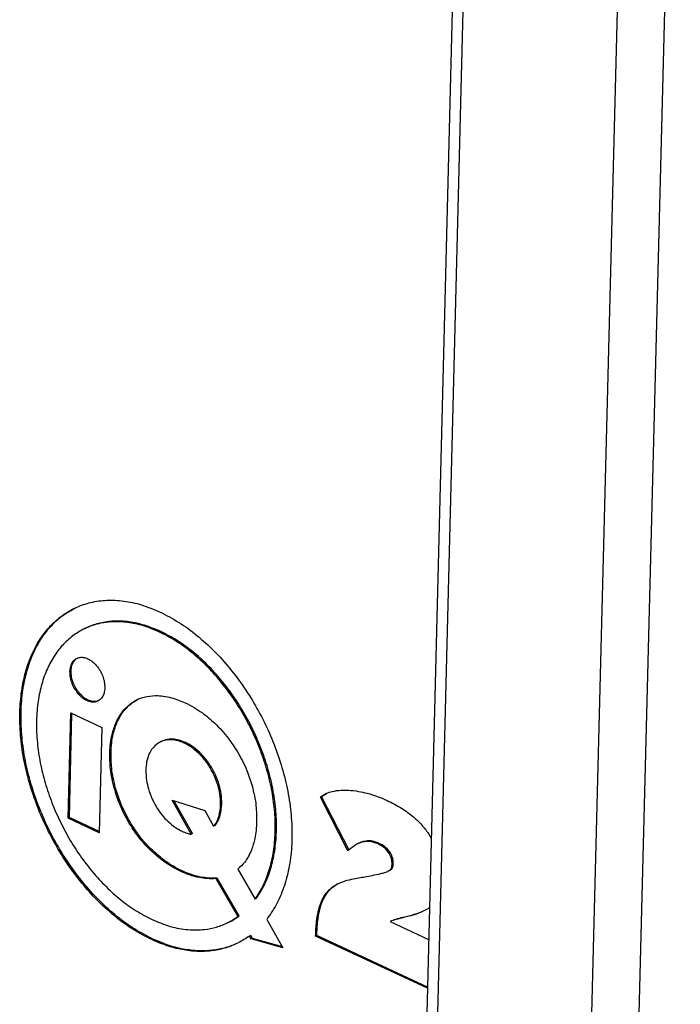
# Paper-space layout '3' of a CAD drawing. Units: inches. Extents: x 0.3 to 21.8, y 0.2 to 16.9.
# Drawn here: x 3.2 to 3.5, y 3.9 to 4.4 of the extents above; entities that cross this region are included whole.
import ezdxf

# ---------------------------------------------------------------- set-up
doc = ezdxf.new("R2010")
doc.units = ezdxf.units.IN
doc.header["$MEASUREMENT"] = 0

psp = doc.layouts.new('3')

# ---------------------------------------------------------------- linework, layer by layer
at = {"color": 7, "linetype": 'Continuous', "lineweight": 25}
for p, q in [((3.43313, 4.75762), (3.34573, 1.31389)), ((3.43812, 4.75195), (3.35072, 1.30821)), ((3.42308, 1.2745), (3.51048, 4.71824)), ((3.53279, 4.71815), (3.44539, 1.27441)), ((3.25064, 4.12721), (3.24993, 4.12686)), ((3.28634, 4.12569), (3.28577, 4.12541)), ((3.24385, 4.10693), (3.24328, 4.10665)), ((3.27323, 4.09219), (3.27563, 4.09356)), ((3.27323, 4.09219), (3.27266, 4.09191)), ((3.24241, 4.03708), (3.24368, 4.08705)), ((3.24298, 4.03736), (3.24424, 4.08679)), ((3.24368, 4.08705), (3.25842, 4.08018)), ((3.25842, 4.08018), (3.25716, 4.03021)), ((3.26573, 4.08282), (3.26516, 4.08254)), ((3.29123, 4.0746), (3.29066, 4.07432)), ((3.28677, 4.07359), (3.28605, 4.07324)), ((3.29807, 4.07299), (3.2975, 4.07271)), ((3.26275, 4.0683), (3.26218, 4.06802)), ((3.30482, 4.06827), (3.30425, 4.06799)), ((3.31039, 4.06125), (3.30982, 4.06097)), ((3.26493, 4.05136), (3.26436, 4.05108)), ((3.3141, 4.05281), (3.31353, 4.05253)), ((3.29175, 4.0457), (3.30724, 4.04082)), ((3.30079, 4.02949), (3.29175, 4.0457)), ((3.36262, 4.04742), (3.36205, 4.04714)), ((3.37515, 4.02158), (3.36205, 4.04714)), ((3.36262, 4.04742), (3.365, 4.04888)), ((3.37572, 4.02186), (3.36262, 4.04742)), ((3.30136, 4.02977), (3.29262, 4.04542)), ((3.3153, 4.04381), (3.31473, 4.04353)), ((3.24298, 4.03736), (3.24241, 4.03708)), ((3.25716, 4.03021), (3.24241, 4.03708)), ((3.25717, 4.03075), (3.24298, 4.03736)), ((3.30724, 4.04082), (3.31144, 4.03327)), ((3.27179, 4.03531), (3.27122, 4.03503)), ((3.312, 4.03355), (3.31144, 4.03327)), ((3.30136, 4.02977), (3.30079, 4.02949)), ((3.41335, 4.0298), (3.4146, 4.02759)), ((3.38052, 4.02528), (3.37981, 4.02493)), ((3.38288, 4.02611), (3.38231, 4.02584)), ((3.39001, 4.02513), (3.38945, 4.02486)), ((3.28254, 4.0217), (3.28197, 4.02143)), ((3.39496, 4.02117), (3.39439, 4.02089)), ((3.39608, 4.01327), (3.39551, 4.01299)), ((3.39665, 4.01528), (3.39608, 4.015)), ((3.29652, 4.01209), (3.29595, 4.01181)), ((3.30527, 4.00918), (3.3047, 4.00891)), ((3.31315, 4.00872), (3.31258, 4.00844)), ((3.32302, 3.9905), (3.31258, 4.00844)), ((3.32359, 3.99078), (3.31315, 4.00872)), ((3.3229, 4.01288), (3.33108, 3.99866)), ((3.39411, 4.01195), (3.39482, 4.0123)), ((3.37022, 4.00592), (3.36965, 4.00564)), ((3.33165, 3.99894), (3.33108, 3.99866)), ((3.36477, 4.00093), (3.3642, 4.00065)), ((3.41377, 3.99463), (3.41214, 3.99357)), ((3.32359, 3.99078), (3.32302, 3.9905)), ((3.36158, 3.99296), (3.36101, 3.99268)), ((3.40202, 3.9902), (3.40145, 3.98993)), ((3.40808, 3.99187), (3.40751, 3.99159)), ((3.31799, 3.98747), (3.3187, 3.98782)), ((3.33659, 3.98909), (3.34433, 3.97562)), ((3.39573, 3.98838), (3.39516, 3.9881)), ((3.39516, 3.9881), (3.41339, 3.97961)), ((3.32901, 3.98146), (3.32844, 3.98118)), ((3.32925, 3.9798), (3.32844, 3.98118)), ((3.32982, 3.98008), (3.32901, 3.98146)), ((3.36037, 3.98138), (3.3598, 3.9811)), ((3.4128, 3.95641), (3.3598, 3.9811)), ((3.41281, 3.95694), (3.36037, 3.98138)), ((3.28263, 3.97976), (3.28206, 3.97948)), ((3.32982, 3.98008), (3.32925, 3.9798)), ((3.34433, 3.97562), (3.32925, 3.9798)), ((3.34404, 3.97614), (3.32982, 3.98008))]:
    psp.add_line(p, q, dxfattribs=at)
for points, knots in [([(3.28206, 3.97948), (3.27914, 3.98098), (3.27337, 3.98394), (3.26499, 3.99003), (3.25708, 3.99709), (3.24972, 4.00511), (3.24297, 4.01393), (3.23692, 4.02343), (3.23163, 4.03347), (3.22718, 4.04394), (3.22365, 4.05471), (3.22111, 4.06563), (3.21965, 4.0766), (3.21933, 4.08736), (3.22018, 4.09757), (3.22216, 4.10692), (3.22519, 4.11526), (3.22918, 4.12252), (3.23405, 4.12864), (3.23971, 4.13358), (3.2461, 4.13729), (3.25313, 4.13969), (3.26073, 4.14074), (3.26881, 4.14034), (3.2773, 4.13857), (3.28308, 4.13615), (3.28601, 4.13492)], [0, 0, 0, 0, 0.043268, 0.085551, 0.127156, 0.168319, 0.209222, 0.250005, 0.290789, 0.331694, 0.37286, 0.414468, 0.456754, 0.500025, 0.543287, 0.585565, 0.627165, 0.668325, 0.709224, 0.750003, 0.790783, 0.831684, 0.872846, 0.914449, 0.956732, 1, 1, 1, 1]), ([(3.28263, 3.97976), (3.27971, 3.98126), (3.27394, 3.98422), (3.26556, 3.99031), (3.25765, 3.99737), (3.25029, 4.00539), (3.24354, 4.01421), (3.23749, 4.0237), (3.2322, 4.03375), (3.22775, 4.04422), (3.22422, 4.05498), (3.22168, 4.06591), (3.22022, 4.07688), (3.2199, 4.08764), (3.22075, 4.09785), (3.22273, 4.1072), (3.22576, 4.11553), (3.22975, 4.1228), (3.23463, 4.1289), (3.23998, 4.13371), (3.24401, 4.13584), (3.24587, 4.13682)], [0, 0, 0, 0, 0.055118, 0.108981, 0.161981, 0.214418, 0.266523, 0.318476, 0.37043, 0.422537, 0.474978, 0.527981, 0.581848, 0.636971, 0.692082, 0.745938, 0.798932, 0.851364, 0.903464, 0.955412, 1, 1, 1, 1]), ([(3.28601, 4.13492), (3.28901, 4.13338), (3.29495, 4.13032), (3.30355, 4.12401), (3.31165, 4.11667), (3.31917, 4.10833), (3.32603, 4.09915), (3.33213, 4.08928), (3.33742, 4.07885), (3.3418, 4.068), (3.34519, 4.05687), (3.34751, 4.0456), (3.34866, 4.03434), (3.34859, 4.02343), (3.34729, 4.0132), (3.3448, 4.004), (3.34131, 3.99581), (3.33816, 3.99132), (3.33659, 3.98909)], [0, 0, 0, 0, 0.064748, 0.127994, 0.190219, 0.251793, 0.312992, 0.374034, 0.435107, 0.496406, 0.558165, 0.620689, 0.684382, 0.749534, 0.813726, 0.876592, 0.938571, 1, 1, 1, 1]), ([(3.28577, 4.12541), (3.2832, 4.12648), (3.27812, 4.12861), (3.27067, 4.13017), (3.26358, 4.13051), (3.25692, 4.12959), (3.25075, 4.12748), (3.24514, 4.12424), (3.24017, 4.1199), (3.23589, 4.11452), (3.23239, 4.10815), (3.22974, 4.10084), (3.22799, 4.09263), (3.22725, 4.08367), (3.22753, 4.07423), (3.22882, 4.0646), (3.23104, 4.05501), (3.23414, 4.04557), (3.23805, 4.03638), (3.24269, 4.02756), (3.248, 4.01922), (3.25392, 4.01148), (3.26038, 4.00445), (3.26732, 3.99825), (3.27468, 3.99291), (3.27974, 3.99031), (3.28231, 3.989)], [0, 0, 0, 0, 0.043268, 0.08555, 0.127153, 0.168315, 0.209214, 0.249993, 0.290772, 0.33167, 0.372829, 0.41443, 0.456709, 0.499973, 0.543244, 0.585531, 0.627139, 0.668306, 0.709211, 0.749995, 0.790778, 0.831681, 0.872845, 0.91445, 0.956732, 1, 1, 1, 1]), ([(3.28634, 4.12569), (3.28377, 4.12676), (3.27869, 4.12889), (3.27124, 4.13044), (3.26414, 4.13081), (3.25752, 4.1298), (3.25299, 4.12852), (3.25087, 4.12727), (3.25061, 4.12711)], [0, 0, 0, 0, 0.201246, 0.397907, 0.591411, 0.782859, 0.973091, 1, 1, 1, 1]), ([(3.33108, 3.99866), (3.33238, 4.00067), (3.335, 4.0047), (3.33784, 4.01198), (3.33982, 4.02012), (3.34077, 4.0291), (3.34066, 4.03861), (3.33951, 4.04837), (3.33738, 4.05812), (3.33435, 4.06773), (3.33047, 4.07709), (3.32583, 4.08608), (3.3205, 4.09458), (3.31453, 4.10248), (3.30799, 4.10967), (3.30096, 4.11599), (3.29351, 4.12143), (3.28837, 4.12407), (3.28577, 4.12541)], [0, 0, 0, 0, 0.061504, 0.123612, 0.186667, 0.25112, 0.316124, 0.379606, 0.441994, 0.503668, 0.564915, 0.625959, 0.686987, 0.748184, 0.809763, 0.872, 0.935255, 1, 1, 1, 1]), ([(3.33165, 3.99894), (3.33295, 4.00095), (3.33557, 4.00498), (3.33841, 4.01226), (3.34039, 4.0204), (3.34133, 4.02937), (3.34123, 4.03889), (3.34008, 4.04865), (3.33795, 4.05839), (3.33492, 4.06801), (3.33104, 4.07737), (3.3264, 4.08636), (3.32106, 4.09486), (3.3151, 4.10276), (3.30856, 4.10995), (3.30153, 4.11627), (3.29408, 4.12171), (3.28894, 4.12435), (3.28634, 4.12569)], [0, 0, 0, 0, 0.061504, 0.123612, 0.186667, 0.25112, 0.316124, 0.379606, 0.441994, 0.503668, 0.564915, 0.625959, 0.686987, 0.748184, 0.809763, 0.872, 0.935255, 1, 1, 1, 1]), ([(3.24328, 4.10665), (3.24336, 4.10751), (3.24352, 4.10921), (3.24446, 4.11121), (3.24582, 4.11264), (3.24756, 4.11344), (3.2496, 4.11353), (3.2518, 4.11286), (3.25398, 4.11149), (3.25596, 4.10952), (3.25762, 4.10715), (3.25888, 4.1045), (3.2597, 4.10167), (3.25977, 4.09987), (3.25981, 4.09895)], [0, 0, 0, 0, 0.085274, 0.168026, 0.249867, 0.331742, 0.414591, 0.500008, 0.5854, 0.668242, 0.750121, 0.831969, 0.914725, 1, 1, 1, 1]), ([(3.24385, 4.10693), (3.24393, 4.1078), (3.24408, 4.1095), (3.24505, 4.11147), (3.2461, 4.11272), (3.24694, 4.11305), (3.24719, 4.11315)], [0, 0, 0, 0, 0.299308, 0.589764, 0.877023, 1, 1, 1, 1]), ([(3.25981, 4.09895), (3.25973, 4.09809), (3.25957, 4.0964), (3.25862, 4.0944), (3.25726, 4.09297), (3.25552, 4.09218), (3.25349, 4.09208), (3.25129, 4.09275), (3.2491, 4.09412), (3.24712, 4.09609), (3.24546, 4.09846), (3.24421, 4.10111), (3.24338, 4.10394), (3.24331, 4.10574), (3.24328, 4.10665)], [0, 0, 0, 0, 0.085245, 0.167988, 0.249837, 0.331726, 0.414583, 0.499992, 0.585426, 0.668289, 0.750175, 0.832017, 0.914756, 1, 1, 1, 1]), ([(3.25704, 4.09302), (3.25672, 4.09285), (3.25583, 4.09238), (3.25405, 4.09238), (3.25186, 4.09302), (3.24967, 4.0944), (3.24769, 4.09636), (3.24603, 4.09874), (3.24478, 4.10139), (3.24395, 4.10422), (3.24388, 4.10602), (3.24385, 4.10693)], [0, 0, 0, 0, 0.065568, 0.1814253, 0.3008505, 0.4203104, 0.5361767, 0.6506749, 0.7651126, 0.880805, 1, 1, 1, 1]), ([(3.27266, 4.09191), (3.27357, 4.09247), (3.2754, 4.09361), (3.27909, 4.09492), (3.28203, 4.09515), (3.28385, 4.09529)], [0, 0, 0, 0, 0.2743871, 0.5513734, 1, 1, 1, 1]), ([(3.28385, 4.09529), (3.28508, 4.09525), (3.28756, 4.09517), (3.2923, 4.09417), (3.2958, 4.09271), (3.29798, 4.09181)], [0, 0, 0, 0, 0.269735, 0.545823, 1, 1, 1, 1]), ([(3.26516, 4.08254), (3.26571, 4.08363), (3.26679, 4.08578), (3.2692, 4.08909), (3.27135, 4.09084), (3.27266, 4.09191)], [0, 0, 0, 0, 0.283563, 0.562656, 1, 1, 1, 1]), ([(3.26573, 4.08282), (3.26628, 4.0839), (3.26736, 4.08606), (3.26976, 4.08937), (3.27192, 4.09112), (3.27323, 4.09219)], [0, 0, 0, 0, 0.283563, 0.562656, 1, 1, 1, 1]), ([(3.29798, 4.09181), (3.29937, 4.09111), (3.30209, 4.08975), (3.30681, 4.08671), (3.31, 4.08391), (3.31192, 4.08221)], [0, 0, 0, 0, 0.290795, 0.571649, 1, 1, 1, 1]), ([(3.26218, 4.06802), (3.26226, 4.06955), (3.26241, 4.07256), (3.26326, 4.07756), (3.26444, 4.08066), (3.26516, 4.08254)], [0, 0, 0, 0, 0.287852, 0.567785, 1, 1, 1, 1]), ([(3.26275, 4.0683), (3.26283, 4.06982), (3.26298, 4.07284), (3.26383, 4.07784), (3.26501, 4.08094), (3.26573, 4.08282)], [0, 0, 0, 0, 0.287852, 0.567785, 1, 1, 1, 1]), ([(3.31192, 4.08221), (3.31307, 4.08107), (3.31533, 4.0788), (3.31907, 4.07433), (3.32136, 4.07075), (3.32276, 4.06857)], [0, 0, 0, 0, 0.288171, 0.568271, 1, 1, 1, 1]), ([(3.29066, 4.07432), (3.28949, 4.07422), (3.28741, 4.07403), (3.28567, 4.07302), (3.28492, 4.07257)], [0, 0, 0, 0, 0.563214, 1, 1, 1, 1]), ([(3.29123, 4.0746), (3.29005, 4.07452), (3.28844, 4.07441), (3.28709, 4.07367), (3.28673, 4.07348)], [0, 0, 0, 0, 0.734215, 1, 1, 1, 1]), ([(3.2975, 4.07271), (3.29618, 4.07325), (3.29385, 4.07419), (3.29163, 4.07428), (3.29066, 4.07432)], [0, 0, 0, 0, 0.564061, 1, 1, 1, 1]), ([(3.29807, 4.07299), (3.29675, 4.07353), (3.29442, 4.07447), (3.2922, 4.07456), (3.29123, 4.0746)], [0, 0, 0, 0, 0.564061, 1, 1, 1, 1]), ([(3.28492, 4.07257), (3.28403, 4.07186), (3.28245, 4.07058), (3.28138, 4.06861), (3.28091, 4.06773)], [0, 0, 0, 0, 0.555513, 1, 1, 1, 1]), ([(3.30425, 4.06799), (3.30304, 4.06906), (3.30085, 4.07099), (3.29853, 4.07218), (3.2975, 4.07271)], [0, 0, 0, 0, 0.555008, 1, 1, 1, 1]), ([(3.30482, 4.06827), (3.30361, 4.06934), (3.30142, 4.07127), (3.2991, 4.07246), (3.29807, 4.07299)], [0, 0, 0, 0, 0.555008, 1, 1, 1, 1]), ([(3.26436, 4.05108), (3.26396, 4.05267), (3.26314, 4.05585), (3.26226, 4.06159), (3.26221, 4.06556), (3.26218, 4.06802)], [0, 0, 0, 0, 0.274782, 0.551788, 1, 1, 1, 1]), ([(3.26493, 4.05136), (3.26453, 4.05295), (3.26371, 4.05613), (3.26283, 4.06187), (3.26278, 4.06584), (3.26275, 4.0683)], [0, 0, 0, 0, 0.274782, 0.551788, 1, 1, 1, 1]), ([(3.28091, 4.06773), (3.28042, 4.06646), (3.27952, 4.06415), (3.27935, 4.06132), (3.27928, 4.06005)], [0, 0, 0, 0, 0.549484, 1, 1, 1, 1]), ([(3.30982, 4.06097), (3.30888, 4.06241), (3.3072, 4.06499), (3.30516, 4.06707), (3.30425, 4.06799)], [0, 0, 0, 0, 0.556878, 1, 1, 1, 1]), ([(3.31039, 4.06125), (3.30945, 4.06269), (3.30777, 4.06526), (3.30573, 4.06735), (3.30482, 4.06827)], [0, 0, 0, 0, 0.556878, 1, 1, 1, 1]), ([(3.32276, 4.06857), (3.32356, 4.06714), (3.32516, 4.0643), (3.3276, 4.05893), (3.32887, 4.05494), (3.32965, 4.0525)], [0, 0, 0, 0, 0.279364, 0.557482, 1, 1, 1, 1]), ([(3.27928, 4.06005), (3.27931, 4.05838), (3.27935, 4.05545), (3.28015, 4.05237), (3.28049, 4.05105)], [0, 0, 0, 0, 0.569268, 1, 1, 1, 1]), ([(3.31353, 4.05253), (3.31298, 4.05417), (3.31201, 4.05709), (3.31048, 4.05979), (3.30982, 4.06097)], [0, 0, 0, 0, 0.562395, 1, 1, 1, 1]), ([(3.3141, 4.05281), (3.31355, 4.05445), (3.31258, 4.05737), (3.31105, 4.06007), (3.31039, 4.06125)], [0, 0, 0, 0, 0.562395, 1, 1, 1, 1]), ([(3.27122, 4.03503), (3.27042, 4.03645), (3.26883, 4.0393), (3.2664, 4.04466), (3.26514, 4.04864), (3.26436, 4.05108)], [0, 0, 0, 0, 0.278913, 0.556943, 1, 1, 1, 1]), ([(3.27179, 4.03531), (3.27099, 4.03673), (3.2694, 4.03958), (3.26697, 4.04494), (3.26571, 4.04892), (3.26493, 4.05136)], [0, 0, 0, 0, 0.2789129, 0.556943, 1, 1, 1, 1]), ([(3.28049, 4.05105), (3.28103, 4.04941), (3.28199, 4.0465), (3.2835, 4.0438), (3.28416, 4.04263)], [0, 0, 0, 0, 0.563519, 1, 1, 1, 1]), ([(3.31473, 4.04353), (3.31471, 4.0452), (3.31466, 4.04813), (3.31387, 4.05121), (3.31353, 4.05253)], [0, 0, 0, 0, 0.56921, 1, 1, 1, 1]), ([(3.3153, 4.04381), (3.31528, 4.04548), (3.31523, 4.04841), (3.31444, 4.05149), (3.3141, 4.05281)], [0, 0, 0, 0, 0.56921, 1, 1, 1, 1]), ([(3.32965, 4.0525), (3.33006, 4.05091), (3.33087, 4.04773), (3.33175, 4.04199), (3.3318, 4.03802), (3.33183, 4.03556)], [0, 0, 0, 0, 0.274778, 0.551776, 1, 1, 1, 1]), ([(3.36773, 4.04982), (3.36908, 4.05006), (3.37155, 4.05051), (3.37418, 4.05043), (3.37537, 4.0504)], [0, 0, 0, 0, 0.54686, 1, 1, 1, 1]), ([(3.37537, 4.0504), (3.37697, 4.05026), (3.37988, 4.05001), (3.38287, 4.04929), (3.38422, 4.04897)], [0, 0, 0, 0, 0.5505, 1, 1, 1, 1]), ([(3.36205, 4.04714), (3.36298, 4.04779), (3.36472, 4.04901), (3.36677, 4.04956), (3.36773, 4.04982)], [0, 0, 0, 0, 0.53431, 1, 1, 1, 1]), ([(3.38422, 4.04897), (3.38598, 4.04846), (3.38915, 4.04754), (3.39234, 4.04612), (3.39375, 4.04549)], [0, 0, 0, 0, 0.556057, 1, 1, 1, 1]), ([(3.28416, 4.04263), (3.28508, 4.0412), (3.28675, 4.03862), (3.28877, 4.03655), (3.28968, 4.03563)], [0, 0, 0, 0, 0.5557728, 1, 1, 1, 1]), ([(3.31144, 4.03327), (3.31197, 4.03399), (3.31304, 4.03543), (3.31434, 4.0388), (3.31458, 4.04172), (3.31473, 4.04353)], [0, 0, 0, 0, 0.275797, 0.55036, 1, 1, 1, 1]), ([(3.312, 4.03355), (3.31254, 4.03427), (3.31361, 4.03571), (3.31491, 4.03907), (3.31515, 4.042), (3.3153, 4.04381)], [0, 0, 0, 0, 0.275797, 0.55036, 1, 1, 1, 1]), ([(3.39375, 4.04549), (3.39602, 4.04435), (3.40028, 4.04221), (3.4058, 4.03819), (3.41015, 4.0341), (3.41231, 4.0312), (3.41335, 4.0298)], [0, 0, 0, 0, 0.326899, 0.612464, 0.813474, 1, 1, 1, 1]), ([(3.28197, 4.02143), (3.28083, 4.02257), (3.27858, 4.02482), (3.27487, 4.02928), (3.2726, 4.03286), (3.27122, 4.03503)], [0, 0, 0, 0, 0.288112, 0.568199, 1, 1, 1, 1]), ([(3.28254, 4.0217), (3.2814, 4.02285), (3.27915, 4.0251), (3.27544, 4.02956), (3.27317, 4.03314), (3.27179, 4.03531)], [0, 0, 0, 0, 0.288112, 0.568199, 1, 1, 1, 1]), ([(3.28968, 4.03563), (3.29089, 4.03456), (3.29308, 4.03263), (3.2954, 4.03144), (3.29643, 4.03091)], [0, 0, 0, 0, 0.554854, 1, 1, 1, 1]), ([(3.33183, 4.03556), (3.33177, 4.03414), (3.33163, 4.03135), (3.33093, 4.02669), (3.32994, 4.02376), (3.32934, 4.02198)], [0, 0, 0, 0, 0.289785, 0.5705, 1, 1, 1, 1]), ([(3.29643, 4.03091), (3.29725, 4.03056), (3.29871, 4.02994), (3.30015, 4.02963), (3.30079, 4.02949)], [0, 0, 0, 0, 0.556432, 1, 1, 1, 1]), ([(3.38231, 4.02584), (3.38165, 4.02564), (3.38027, 4.02524), (3.37783, 4.02387), (3.3762, 4.02248), (3.37515, 4.02158)], [0, 0, 0, 0, 0.242405, 0.512765, 1, 1, 1, 1]), ([(3.38288, 4.02611), (3.38221, 4.02594), (3.38137, 4.02572), (3.38062, 4.0253), (3.38046, 4.02521)], [0, 0, 0, 0, 0.786823, 1, 1, 1, 1]), ([(3.38945, 4.02486), (3.38806, 4.02537), (3.38556, 4.02631), (3.38331, 4.02598), (3.38231, 4.02584)], [0, 0, 0, 0, 0.555022, 1, 1, 1, 1]), ([(3.39001, 4.02513), (3.38863, 4.02565), (3.38613, 4.02659), (3.38388, 4.02626), (3.38288, 4.02611)], [0, 0, 0, 0, 0.555022, 1, 1, 1, 1]), ([(3.39439, 4.02089), (3.3936, 4.02179), (3.39207, 4.02354), (3.3903, 4.02443), (3.38945, 4.02486)], [0, 0, 0, 0, 0.514868, 1, 1, 1, 1]), ([(3.39496, 4.02117), (3.39417, 4.02207), (3.39264, 4.02382), (3.39087, 4.0247), (3.39001, 4.02513)], [0, 0, 0, 0, 0.514868, 1, 1, 1, 1]), ([(3.29595, 4.01181), (3.29455, 4.01251), (3.29181, 4.01388), (3.28707, 4.01693), (3.28389, 4.01973), (3.28197, 4.02143)], [0, 0, 0, 0, 0.292581, 0.573803, 1, 1, 1, 1]), ([(3.29652, 4.01209), (3.29512, 4.01279), (3.29238, 4.01416), (3.28764, 4.01721), (3.28446, 4.02001), (3.28254, 4.0217)], [0, 0, 0, 0, 0.292581, 0.573803, 1, 1, 1, 1]), ([(3.32934, 4.02198), (3.32888, 4.02095), (3.32798, 4.0189), (3.32592, 4.01571), (3.32405, 4.01395), (3.3229, 4.01288)], [0, 0, 0, 0, 0.282522, 0.561458, 1, 1, 1, 1]), ([(3.39608, 4.015), (3.39607, 4.01561), (3.39605, 4.01675), (3.39561, 4.01883), (3.39485, 4.02012), (3.39439, 4.02089)], [0, 0, 0, 0, 0.312872, 0.590644, 1, 1, 1, 1]), ([(3.39665, 4.01528), (3.39664, 4.01589), (3.39662, 4.01703), (3.39618, 4.01911), (3.39541, 4.0204), (3.39496, 4.02117)], [0, 0, 0, 0, 0.312872, 0.590644, 1, 1, 1, 1]), ([(3.39313, 4.01155), (3.39371, 4.01175), (3.3946, 4.01206), (3.39528, 4.01275), (3.39551, 4.01299)], [0, 0, 0, 0, 0.6548, 1, 1, 1, 1]), ([(3.39473, 4.01231), (3.39494, 4.01239), (3.39546, 4.0126), (3.39585, 4.01302), (3.39608, 4.01327)], [0, 0, 0, 0, 0.417411, 1, 1, 1, 1]), ([(3.39551, 4.01299), (3.39568, 4.01331), (3.39599, 4.01389), (3.39605, 4.01466), (3.39608, 4.015)], [0, 0, 0, 0, 0.5543428, 1, 1, 1, 1]), ([(3.39608, 4.01327), (3.39625, 4.01359), (3.39656, 4.01416), (3.39662, 4.01494), (3.39665, 4.01528)], [0, 0, 0, 0, 0.5543428, 1, 1, 1, 1]), ([(3.3047, 4.00891), (3.3031, 4.00927), (3.3002, 4.00994), (3.29727, 4.01123), (3.29595, 4.01181)], [0, 0, 0, 0, 0.549996, 1, 1, 1, 1]), ([(3.30527, 4.00918), (3.30367, 4.00955), (3.30077, 4.01022), (3.29784, 4.01151), (3.29652, 4.01209)], [0, 0, 0, 0, 0.5499958, 1, 1, 1, 1]), ([(3.31258, 4.00844), (3.31115, 4.00838), (3.30858, 4.00829), (3.3059, 4.00871), (3.3047, 4.00891)], [0, 0, 0, 0, 0.5536274, 1, 1, 1, 1]), ([(3.31315, 4.00872), (3.31172, 4.00866), (3.30915, 4.00857), (3.30647, 4.00899), (3.30527, 4.00918)], [0, 0, 0, 0, 0.553627, 1, 1, 1, 1]), ([(3.36965, 4.00564), (3.37102, 4.00627), (3.37362, 4.00746), (3.37646, 4.00805), (3.3778, 4.00833)], [0, 0, 0, 0, 0.528647, 1, 1, 1, 1]), ([(3.3778, 4.00833), (3.37889, 4.00853), (3.38094, 4.0089), (3.38423, 4.0095), (3.38641, 4.00993), (3.38764, 4.01017)], [0, 0, 0, 0, 0.332162, 0.623797, 1, 1, 1, 1]), ([(3.38764, 4.01017), (3.38882, 4.0104), (3.39068, 4.01078), (3.39247, 4.01134), (3.39313, 4.01155)], [0, 0, 0, 0, 0.633243, 1, 1, 1, 1]), ([(3.3642, 4.00065), (3.36507, 4.00179), (3.36664, 4.00383), (3.36872, 4.00508), (3.36965, 4.00564)], [0, 0, 0, 0, 0.552836, 1, 1, 1, 1]), ([(3.36477, 4.00093), (3.36564, 4.00206), (3.36721, 4.00411), (3.36929, 4.00536), (3.37022, 4.00592)], [0, 0, 0, 0, 0.552836, 1, 1, 1, 1]), ([(3.36101, 3.99268), (3.36145, 3.99436), (3.36221, 3.9973), (3.3636, 3.99965), (3.3642, 4.00065)], [0, 0, 0, 0, 0.571072, 1, 1, 1, 1]), ([(3.36158, 3.99296), (3.36201, 3.99464), (3.36278, 3.99758), (3.36417, 3.99993), (3.36477, 4.00093)], [0, 0, 0, 0, 0.5710717, 1, 1, 1, 1]), ([(3.28231, 3.989), (3.2852, 3.9878), (3.2909, 3.98545), (3.29924, 3.98398), (3.30654, 3.98404), (3.31283, 3.98532), (3.31822, 3.98735), (3.32142, 3.98945), (3.32302, 3.9905)], [0, 0, 0, 0, 0.193521, 0.382278, 0.567943, 0.712521, 0.856417, 1, 1, 1, 1]), ([(3.31863, 3.98779), (3.31865, 3.9878), (3.32045, 3.9885), (3.32203, 3.98964), (3.32359, 3.99078)], [0, 0, 0, 0, 0.012335, 1, 1, 1, 1]), ([(3.3598, 3.9811), (3.35989, 3.98347), (3.36006, 3.98747), (3.36073, 3.99117), (3.36101, 3.99268)], [0, 0, 0, 0, 0.591113, 1, 1, 1, 1]), ([(3.36037, 3.98138), (3.36046, 3.98374), (3.36063, 3.98775), (3.3613, 3.99145), (3.36158, 3.99296)], [0, 0, 0, 0, 0.591113, 1, 1, 1, 1]), ([(3.40145, 3.98993), (3.40026, 3.98965), (3.39812, 3.98915), (3.39607, 3.98842), (3.39516, 3.9881)], [0, 0, 0, 0, 0.55482, 1, 1, 1, 1]), ([(3.40202, 3.9902), (3.40083, 3.98993), (3.39869, 3.98943), (3.39664, 3.9887), (3.39573, 3.98838)], [0, 0, 0, 0, 0.55482, 1, 1, 1, 1]), ([(3.40751, 3.99159), (3.40641, 3.99123), (3.40443, 3.99059), (3.40237, 3.99013), (3.40145, 3.98993)], [0, 0, 0, 0, 0.554722, 1, 1, 1, 1]), ([(3.40808, 3.99187), (3.40698, 3.99151), (3.405, 3.99087), (3.40294, 3.99041), (3.40202, 3.9902)], [0, 0, 0, 0, 0.554722, 1, 1, 1, 1]), ([(3.41214, 3.99357), (3.41131, 3.99315), (3.40981, 3.9924), (3.40822, 3.99184), (3.40751, 3.99159)], [0, 0, 0, 0, 0.557775, 1, 1, 1, 1]), ([(3.41075, 3.99292), (3.41056, 3.99283), (3.4097, 3.99241), (3.40879, 3.99211), (3.40808, 3.99187)], [0, 0, 0, 0, 0.221498, 1, 1, 1, 1]), ([(3.32844, 3.98118), (3.3267, 3.98004), (3.32322, 3.97775), (3.3174, 3.97548), (3.31119, 3.97409), (3.30449, 3.9737), (3.29735, 3.9744), (3.28979, 3.97621), (3.28466, 3.97838), (3.28206, 3.97948)], [0, 0, 0, 0, 0.1370297, 0.2743295, 0.4122177, 0.5510796, 0.6981198, 0.8474658, 1, 1, 1, 1]), ([(3.32336, 3.97809), (3.32157, 3.9773), (3.31788, 3.97567), (3.31175, 3.97439), (3.30507, 3.97397), (3.29792, 3.97468), (3.29036, 3.97648), (3.28523, 3.97866), (3.28263, 3.97976)], [0, 0, 0, 0, 0.151279, 0.312549, 0.474957, 0.646931, 0.821601, 1, 1, 1, 1])]:
    psp.add_open_spline(points, degree=3, knots=knots, dxfattribs=at)

doc.saveas('drawing.dxf')
